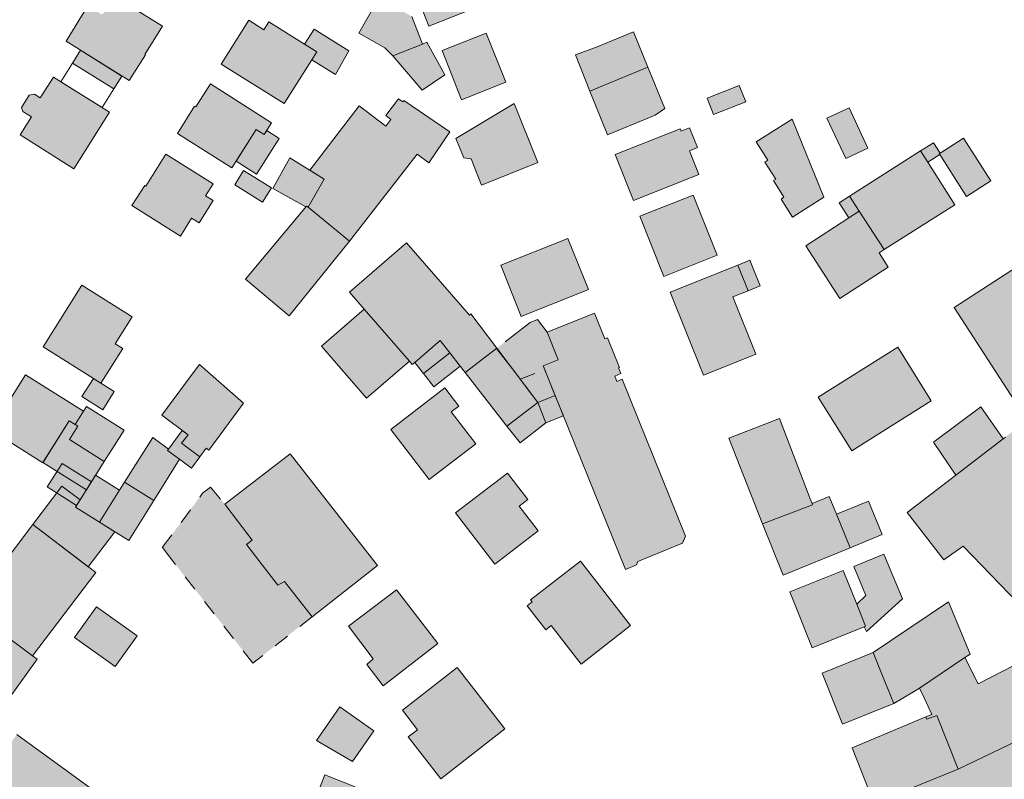
# Model space of a CAD drawing. Units: millimetres. Extents: x 751 to 2159, y 110 to 2134.
# Drawn here: x 1551 to 1708, y 1763 to 1884 of the extents above; entities that cross this region are included whole.
import ezdxf

# ---------------------------------------------------------------- set-up
doc = ezdxf.new("R2010")
doc.units = ezdxf.units.MM
for name, pattern in [('370', [0]), ('420', [0]), ('425', [5, 2.5, -2.5]), ('427', [7.5, 5, -2.5])]:
    doc.linetypes.add(name, pattern=pattern)
doc.layers.add('U-Gebäude', color=7, linetype='Continuous', lineweight=9)
doc.layers.add('U-Schraffur', color=252, linetype='Continuous')

msp = doc.modelspace()

# ---------------------------------------------------------------- hatches: boundary and pattern name
at = {"layer": 'U-Schraffur'}
h = msp.add_hatch(color=256, dxfattribs=at)
h.dxf.hatch_style = 1
h.paths.add_polyline_path([(1620.33, 1894.59), (1612.82, 1891.62), (1616.18, 1883.13), (1623.69, 1886.1)])
h = msp.add_hatch(color=256, dxfattribs=at)
h.dxf.hatch_style = 1
h.paths.add_polyline_path([(1573.72, 1883.16), (1566.03, 1887.95), (1564.16, 1884.96), (1561.87, 1886.38), (1558.37, 1880.76), (1568.45, 1874.47), (1571.04, 1878.58), (1570.91, 1878.66)])
h.paths.add_polyline_path([(1560.7, 1879.31), (1559.41, 1877.24), (1565.98, 1873.15), (1567.27, 1875.21)])
h = msp.add_hatch(color=256, dxfattribs=at)
h.dxf.hatch_style = 1
h.paths.add_polyline_path([(1613.45, 1884.69), (1608.2, 1887.66), (1605.02, 1882.04), (1609.13, 1879.71), (1610.44, 1878.44), (1615.13, 1880.29)])
h.paths.add_polyline_path([(1615.85, 1880.58), (1615.13, 1880.29), (1610.44, 1878.44), (1615.11, 1872.98), (1618.68, 1875.39)])
h = msp.add_hatch(color=256, dxfattribs=at)
h.dxf.hatch_style = 1
h.paths.add_polyline_path([(1597.54, 1877.81), (1598.32, 1879.04), (1596.37, 1880.27), (1590.69, 1883.85), (1589.89, 1882.58), (1587.48, 1884.1), (1583.09, 1877.12), (1593.14, 1870.82)])
h.paths.add_polyline_path([(1603.44, 1879.24), (1597.9, 1882.69), (1596.37, 1880.27), (1598.32, 1879.04), (1597.54, 1877.81), (1601.3, 1875.45)])
h = msp.add_hatch(color=256, dxfattribs=at)
h.dxf.hatch_style = 1
h.paths.add_polyline_path([(1625.3, 1882.04), (1618.27, 1879.25), (1621.37, 1871.44), (1628.4, 1874.22)])
h = msp.add_hatch(color=256, dxfattribs=at)
h.dxf.hatch_style = 1
h.paths.add_polyline_path([(1648.73, 1882.23), (1642.99, 1879.86), (1639.54, 1878.56), (1641.81, 1872.79), (1651.05, 1876.6)])
h.paths.add_polyline_path([(1651.05, 1876.6), (1641.81, 1872.79), (1644.59, 1865.83), (1652.2, 1868.97), (1653.75, 1870.06)])
h = msp.add_hatch(color=256, dxfattribs=at)
h.dxf.hatch_style = 1
h.paths.add_polyline_path([(1565.28, 1869.43), (1559.61, 1860.43), (1551.06, 1865.82), (1552.87, 1868.7), (1551.49, 1869.57), (1551.27, 1870.21), (1552.5, 1872.16), (1553.34, 1872.33), (1554.28, 1871.74), (1556.36, 1875.04)])
h = msp.add_hatch(color=256, dxfattribs=at)
h.dxf.hatch_style = 1
h.paths.add_polyline_path([(1581.37, 1873.96), (1579.04, 1870.31), (1578.86, 1870.42), (1576.12, 1866.07), (1584.77, 1860.57), (1585.45, 1861.63), (1588.72, 1859.56), (1592.33, 1865.25), (1590.33, 1866.51), (1591.12, 1867.77)])
h = msp.add_hatch(color=256, dxfattribs=at)
h.dxf.hatch_style = 1
h.paths.add_polyline_path([(1665.6, 1873.68), (1660.48, 1871.67), (1661.5, 1869.08), (1666.62, 1871.09)])
h = msp.add_hatch(color=256, dxfattribs=at)
h.dxf.hatch_style = 1
h.paths.add_polyline_path([(1599.51, 1858.79), (1597.19, 1860.21), (1594, 1862.17), (1591.33, 1857.28), (1596.56, 1854.38), (1596.65, 1854.49), (1596.94, 1854.29)])
h.paths.add_polyline_path([(1614.28, 1862.76), (1616.15, 1861.4), (1619.49, 1866.34), (1612.16, 1871.29), (1611.99, 1871.07), (1611.33, 1871.58), (1609.3, 1868.92), (1610.12, 1868.29), (1609.29, 1867.21), (1605.04, 1870.47), (1597.19, 1860.21), (1599.51, 1858.79), (1596.94, 1854.29), (1603.5, 1848.91)])
h.paths.add_polyline_path([(1596.94, 1854.29), (1596.65, 1854.49), (1596.56, 1854.38), (1596.56, 1854.38), (1586.94, 1842.82), (1593.92, 1837.03), (1603.5, 1848.91)])
h = msp.add_hatch(color=256, dxfattribs=at)
h.dxf.hatch_style = 1
h.paths.add_polyline_path([(1629.76, 1870.81), (1620.47, 1865.27), (1621.75, 1862.15), (1622.88, 1862.04), (1624.57, 1857.83), (1633.54, 1861.41)])
h = msp.add_hatch(color=256, dxfattribs=at)
h.dxf.hatch_style = 1
h.paths.add_polyline_path([(1683.08, 1870.13), (1679.57, 1868.48), (1682.58, 1862.08), (1686.09, 1863.73)])
h = msp.add_hatch(color=256, dxfattribs=at)
h.dxf.hatch_style = 1
h.paths.add_polyline_path([(1674.04, 1868.31), (1668.3, 1864.73), (1670.13, 1861.79), (1669.69, 1861.51), (1671.41, 1858.76), (1671.05, 1858.54), (1672.72, 1855.89), (1672.25, 1855.6), (1674.09, 1852.7), (1679.08, 1855.91)])
h = msp.add_hatch(color=256, dxfattribs=at)
h.dxf.hatch_style = 1
h.paths.add_polyline_path([(1657.67, 1863.29), (1658.95, 1863.8), (1657.7, 1866.98), (1656.33, 1866.44), (1656.18, 1866.82), (1645.83, 1862.72), (1648.75, 1855.39), (1659.17, 1859.51)])
h = msp.add_hatch(color=256, dxfattribs=at)
h.dxf.hatch_style = 1
h.paths.add_polyline_path([(1684.7, 1853.7), (1683.07, 1852.63), (1676.18, 1848.15), (1681.62, 1839.78), (1689.3, 1844.77), (1687.87, 1847.03), (1688.7, 1847.55)])
h.paths.add_polyline_path([(1683.16, 1856.07), (1681.51, 1855.03), (1683.07, 1852.63), (1684.7, 1853.7)])
h.paths.add_polyline_path([(1695.61, 1861.47), (1694.46, 1863.28), (1683.16, 1856.07), (1684.7, 1853.7), (1688.7, 1847.55), (1699.92, 1854.68)])
h.paths.add_polyline_path([(1697.53, 1862.69), (1697.45, 1862.83), (1697.58, 1862.91), (1696.52, 1864.58), (1694.46, 1863.28), (1695.61, 1861.47)])
h.paths.add_polyline_path([(1701.33, 1865.3), (1697.58, 1862.91), (1697.45, 1862.83), (1697.53, 1862.69), (1701.78, 1856.03), (1705.66, 1858.5)])
h = msp.add_hatch(color=256, dxfattribs=at)
h.dxf.hatch_style = 1
h.paths.add_polyline_path([(1581.79, 1855.36), (1580.61, 1856.11), (1581.82, 1858.04), (1574.29, 1862.77), (1571.09, 1857.67), (1570.9, 1857.78), (1568.88, 1854.57), (1576.6, 1849.72), (1578.38, 1852.55), (1579.56, 1851.81)])
h = msp.add_hatch(color=256, dxfattribs=at)
h.dxf.hatch_style = 1
h.paths.add_polyline_path([(1586.66, 1860.15), (1585.24, 1857.88), (1589.65, 1855.11), (1591.08, 1857.38)])
h = msp.add_hatch(color=256, dxfattribs=at)
h.dxf.hatch_style = 1
h.paths.add_polyline_path([(1658.24, 1856.24), (1649.76, 1852.86), (1653.59, 1843.26), (1662.07, 1846.65)])
h = msp.add_hatch(color=256, dxfattribs=at)
h.dxf.hatch_style = 1
h.paths.add_polyline_path([(1638.32, 1849.33), (1627.63, 1845.07), (1630.88, 1836.92), (1641.57, 1841.19)])
h = msp.add_hatch(color=256, dxfattribs=at)
h.dxf.hatch_style = 1
h.paths.add_polyline_path([(1644.63, 1833.51), (1644.19, 1833.34), (1642.54, 1837.45), (1634.98, 1834.4), (1636.76, 1829.99), (1634.38, 1829.03), (1637.59, 1821.08), (1647.47, 1796.6), (1649.23, 1797.35), (1649.46, 1797.88), (1656.55, 1800.77), (1657.03, 1801.9), (1646.94, 1826.89), (1646.11, 1826.56), (1645.76, 1827.41), (1646.73, 1827.8), (1646.36, 1828.7), (1646.52, 1828.77)])
h.paths.add_polyline_path([(1636.28, 1824.32), (1633.54, 1823.22), (1634.78, 1819.95), (1637.59, 1821.08)])
h.paths.add_polyline_path([(1633.54, 1823.22), (1628.59, 1819.43), (1630.69, 1816.75), (1634.78, 1819.95)])
h.paths.add_polyline_path([(1634.61, 1828.47), (1630.73, 1826.91), (1633.54, 1823.22), (1636.28, 1824.32)])
h.paths.add_polyline_path([(1634.98, 1834.4), (1633.44, 1836.41), (1632.27, 1835.95), (1626.98, 1831.84), (1626.98, 1831.84), (1630.73, 1826.91), (1634.61, 1828.47), (1634.38, 1829.03), (1636.76, 1829.99)])
h.paths.add_polyline_path([(1626.95, 1831.82), (1621.97, 1827.96), (1628.59, 1819.43), (1633.54, 1823.22)])
h.paths.add_polyline_path([(1622.85, 1837.32), (1622.62, 1837.12), (1612.62, 1848.66), (1603.53, 1840.79), (1605.88, 1838.08), (1613.06, 1829.78), (1613.52, 1829.25), (1613.92, 1829.59), (1617.94, 1833.07), (1619.52, 1831.1), (1621.14, 1828.98), (1621.97, 1827.96), (1626.95, 1831.82), (1626.95, 1831.82), (1626.98, 1831.84)])
h.paths.add_polyline_path([(1605.88, 1838.08), (1599.05, 1832.16), (1606.23, 1823.87), (1613.06, 1829.78)])
h.paths.add_polyline_path([(1619.52, 1831.1), (1617.94, 1833.07), (1613.92, 1829.59), (1615.31, 1827.8)])
h.paths.add_polyline_path([(1621.14, 1828.98), (1619.52, 1831.1), (1615.31, 1827.8), (1616.94, 1825.71)])
h.paths.add_polyline_path([(1626.98, 1831.84), (1626.95, 1831.82), (1633.54, 1823.22)])
h.paths.add_polyline_path([(1626.98, 1831.84), (1626.98, 1831.84), (1626.95, 1831.82), (1626.95, 1831.82)])
h = msp.add_hatch(color=256, dxfattribs=at)
h.dxf.hatch_style = 1
h.paths.add_polyline_path([(1664.58, 1840.04), (1667.01, 1841.01), (1665.38, 1845.09), (1654.58, 1840.78), (1659.9, 1827.57), (1662.73, 1828.68), (1668.23, 1830.88)])
h.paths.add_polyline_path([(1667.29, 1845.86), (1665.38, 1845.09), (1667.01, 1841.01), (1668.92, 1841.77)])
h = msp.add_hatch(color=256, dxfattribs=at)
h.dxf.hatch_style = 1
h.paths.add_polyline_path([(1716.84, 1834.18), (1709.93, 1844.85), (1699.81, 1838.35), (1709.36, 1823.58), (1719.19, 1829.93), (1719.47, 1830.11)])
h.paths.add_polyline_path([(1721.72, 1837.25), (1716.84, 1834.18), (1719.47, 1830.11), (1719.19, 1829.93), (1720.24, 1828.33), (1722.34, 1829.9), (1725.1, 1831.97)])
h = msp.add_hatch(color=256, dxfattribs=at)
h.dxf.hatch_style = 1
h.paths.add_polyline_path([(1560.89, 1841.88), (1554.72, 1832.07), (1562.74, 1827.03), (1563.92, 1826.28), (1567.4, 1831.81), (1566.18, 1832.57), (1568.89, 1836.86)])
h.paths.add_polyline_path([(1563.92, 1826.28), (1562.74, 1827.03), (1560.91, 1824.13), (1564.24, 1822.04), (1566.06, 1824.93)])
h = msp.add_hatch(color=256, dxfattribs=at)
h.dxf.hatch_style = 1
h.paths.add_polyline_path([(1690.83, 1832), (1678.16, 1824.04), (1683.52, 1815.51), (1696.19, 1823.45)])
h = msp.add_hatch(color=256, dxfattribs=at)
h.dxf.hatch_style = 1
h.paths.add_polyline_path([(1586.62, 1823.1), (1579.61, 1829.27), (1578.29, 1827.48), (1573.62, 1821.16), (1577.8, 1818.07), (1576.79, 1816.71), (1579.69, 1814.56), (1580.7, 1815.92), (1581.1, 1815.63)])
h.paths.add_polyline_path([(1576.79, 1816.71), (1577.8, 1818.07), (1576.89, 1818.74), (1574.69, 1815.77), (1574.55, 1815.57), (1576.46, 1814.16), (1578.36, 1812.76), (1579.69, 1814.56)])
h.paths.add_polyline_path([(1574.55, 1815.57), (1574.69, 1815.77), (1572.2, 1817.61), (1567.71, 1810.51), (1572.34, 1807.59), (1576.46, 1814.16)])
h.paths.add_polyline_path([(1572.34, 1807.59), (1567.71, 1810.51), (1566.89, 1809.21), (1563.7, 1804.15), (1566.16, 1802.61), (1568.36, 1801.23)])
h.paths.add_polyline_path([(1557.72, 1809.86), (1556.9, 1808.78), (1560.05, 1806.8), (1560.6, 1807.67)])
h.paths.add_polyline_path([(1556.95, 1812.22), (1555.38, 1809.74), (1556.9, 1808.78), (1557.72, 1809.86), (1560.6, 1807.67), (1561.61, 1809.28)])
h.paths.add_polyline_path([(1557.75, 1813.49), (1556.95, 1812.22), (1561.61, 1809.28), (1561.64, 1809.32), (1562.41, 1810.54)])
h.paths.add_polyline_path([(1564.47, 1813.82), (1558.91, 1817.31), (1560.24, 1819.42), (1559.83, 1819.68), (1558.88, 1820.28), (1554.7, 1813.64), (1556.95, 1812.22), (1557.75, 1813.49), (1562.41, 1810.54)])
h.paths.add_polyline_path([(1567.62, 1818.8), (1561.65, 1822.58), (1561.16, 1821.8), (1559.83, 1819.68), (1560.24, 1819.42), (1558.91, 1817.31), (1564.47, 1813.82)])
h.paths.add_polyline_path([(1558.88, 1820.28), (1559.83, 1819.68), (1561.16, 1821.8), (1551.92, 1827.62), (1546.37, 1818.82), (1554.67, 1813.6)])
h.paths.add_polyline_path([(1566.89, 1809.21), (1563.08, 1811.61), (1562.41, 1810.54), (1561.64, 1809.32), (1561.61, 1809.28), (1560.6, 1807.67), (1560.05, 1806.8), (1559.88, 1806.54), (1563.7, 1804.15)])
h.paths.add_polyline_path([(1563.7, 1804.15), (1559.88, 1806.54), (1560.05, 1806.8), (1556.9, 1808.78), (1553.08, 1803.75), (1561.92, 1797.04), (1566.16, 1802.61)])
h.paths.add_polyline_path([(1563.13, 1796.12), (1561.92, 1797.04), (1561.92, 1797.04), (1553.08, 1803.75), (1542.91, 1790.36), (1553.05, 1782.85)])
h.paths.add_polyline_path([(1542.91, 1790.36), (1541.18, 1791.65), (1538.29, 1787.65), (1532.16, 1779.14), (1544.87, 1769.98), (1553.77, 1782.32), (1553.05, 1782.85)])
h.paths.add_polyline_path([(1533.26, 1797.5), (1530.26, 1793.44), (1538.29, 1787.65), (1541.18, 1791.65)])
h.paths.add_polyline_path([(1530.26, 1793.44), (1524.72, 1784.5), (1532.16, 1779.14), (1538.29, 1787.65)])
h = msp.add_hatch(color=256, dxfattribs=at)
h.dxf.hatch_style = 1
h.paths.add_polyline_path([(1619.74, 1821.71), (1620.94, 1822.63), (1618.71, 1825.53), (1610.09, 1818.92), (1616.22, 1810.93), (1623.64, 1816.62)])
h = msp.add_hatch(color=256, dxfattribs=at)
h.dxf.hatch_style = 1
h.paths.add_polyline_path([(1729.77, 1810.26), (1725.48, 1814.99), (1725.23, 1814.75), (1723.68, 1817.4), (1724.07, 1817.66), (1718.1, 1825.42), (1708.01, 1817.7), (1707.61, 1817.4), (1700.11, 1811.63), (1692.36, 1805.65), (1698.17, 1798.12), (1701.26, 1800.31), (1710.09, 1791.16), (1713.25, 1794.23)])
h.paths.add_polyline_path([(1707.61, 1817.4), (1704.09, 1822.51), (1696.51, 1816.9), (1700.11, 1811.63)], flags=17)
h.paths.add_polyline_path([(1715.16, 1792.27), (1713.25, 1794.23), (1710.09, 1791.16), (1709.69, 1790.77), (1711.6, 1788.81)])
h = msp.add_hatch(color=256, dxfattribs=at)
h.dxf.hatch_style = 1
h.paths.add_polyline_path([(1672.03, 1820.63), (1663.92, 1817.51), (1669.32, 1803.87), (1677.26, 1806.9), (1677.19, 1807.1), (1676.89, 1807.87)])
h.paths.add_polyline_path([(1681.07, 1805.41), (1679.92, 1808.21), (1677.19, 1807.1), (1677.26, 1806.9), (1669.32, 1803.87), (1672.58, 1795.7), (1683.25, 1800.05)])
h.paths.add_polyline_path([(1686.19, 1807.5), (1681.07, 1805.41), (1683.25, 1800.05), (1688.37, 1802.15)])
h = msp.add_hatch(color=256, dxfattribs=at)
h.dxf.hatch_style = 1
h.paths.add_polyline_path([(1594.09, 1815.04), (1583.65, 1807.01), (1588.03, 1801.28), (1587.12, 1800.59), (1592.09, 1794.08), (1593.17, 1794.69), (1597.57, 1789.07), (1607.97, 1797.21)])
h.paths.add_polyline_path([(1587.12, 1800.59), (1588.03, 1801.28), (1583.65, 1807.01), (1581.4, 1809.73), (1580.13, 1808.74), (1573.71, 1800.09), (1575.25, 1798.11), (1588.12, 1781.67), (1597.57, 1789.07), (1593.17, 1794.69), (1592.09, 1794.08)])
h = msp.add_hatch(color=256, dxfattribs=at)
h.dxf.hatch_style = 1
h.paths.add_polyline_path([(1633.57, 1802.75), (1630.54, 1806.69), (1631.9, 1807.74), (1628.67, 1811.94), (1620.42, 1805.61), (1626.67, 1797.46)])
h = msp.add_hatch(color=256, dxfattribs=at)
h.dxf.hatch_style = 1
h.paths.add_polyline_path([(1684.31, 1791.07), (1682.14, 1796.46), (1673.64, 1793.05), (1677.19, 1784.14), (1685.48, 1787.47), (1685.71, 1787.56)])
h.paths.add_polyline_path([(1691.62, 1791.91), (1688.64, 1799.06), (1683.84, 1797.07), (1685.75, 1792.47), (1684.31, 1791.07), (1685.71, 1787.56), (1685.48, 1787.47), (1685.84, 1786.73)])
h = msp.add_hatch(color=256, dxfattribs=at)
h.dxf.hatch_style = 1
h.paths.add_polyline_path([(1640.29, 1797.93), (1632.37, 1791.76), (1632.63, 1791.42), (1631.83, 1790.79), (1634.78, 1787.01), (1635.64, 1787.67), (1640.42, 1781.53), (1648.29, 1787.66)])
h = msp.add_hatch(color=256, dxfattribs=at)
h.dxf.hatch_style = 1
h.paths.add_polyline_path([(1610.99, 1793.34), (1603.38, 1787.57), (1607.31, 1782.38), (1606.29, 1781.45), (1608.9, 1778.07), (1617.61, 1784.81)])
h = msp.add_hatch(color=256, dxfattribs=at)
h.dxf.hatch_style = 1
h.paths.add_polyline_path([(1722.36, 1761.9), (1724.53, 1764.48), (1719.63, 1774.61), (1716.84, 1773.8), (1717.27, 1772.89), (1700.45, 1764.79), (1687.07, 1759.4), (1700.5, 1736.72), (1701.66, 1737.5), (1710.78, 1743.65), (1712.4, 1744.73), (1710, 1748.82), (1724.13, 1757.18)])
h.paths.add_polyline_path([(1697.06, 1773.36), (1695.46, 1772.77), (1695.32, 1773.12), (1683.57, 1768.17), (1687.07, 1759.4), (1700.45, 1764.79)])
h.paths.add_polyline_path([(1716.05, 1775.46), (1712.48, 1782.93), (1703.67, 1778.38), (1701.55, 1782.56), (1694.28, 1777.7), (1695.09, 1776.02), (1696.28, 1773.52), (1695.32, 1773.12), (1695.46, 1772.77), (1697.06, 1773.36), (1700.45, 1764.79), (1717.27, 1772.89), (1716.84, 1773.8)])
h.paths.add_polyline_path([(1701.55, 1782.56), (1702.36, 1783.1), (1698.9, 1791.47), (1686.9, 1783.4), (1688.32, 1779.92), (1690.21, 1775.26), (1691.67, 1776.12), (1693.64, 1777.26), (1694.28, 1777.7)])
h.paths.add_polyline_path([(1688.32, 1779.92), (1686.9, 1783.4), (1678.82, 1780.1), (1682.06, 1771.95), (1690.21, 1775.26)])
h = msp.add_hatch(color=256, dxfattribs=at)
h.dxf.hatch_style = 1
h.paths.add_polyline_path([(1563.2, 1790.63), (1559.73, 1785.74), (1566.22, 1781.13), (1569.7, 1786.02)])
h = msp.add_hatch(color=256, dxfattribs=at)
h.dxf.hatch_style = 1
h.paths.add_polyline_path([(1620.65, 1780.96), (1611.94, 1774.17), (1614.34, 1771.07), (1612.88, 1769.93), (1618.06, 1763.26), (1628.27, 1771.21)])
h = msp.add_hatch(color=256, dxfattribs=at)
h.dxf.hatch_style = 1
h.paths.add_polyline_path([(1607.42, 1770.92), (1601.99, 1774.7), (1598.28, 1769.38), (1603.99, 1766.01)])
h = msp.add_hatch(color=256, dxfattribs=at)
h.dxf.hatch_style = 1
h.paths.add_polyline_path([(1558.14, 1749.95), (1557.37, 1750.51), (1558.39, 1751.92), (1556.8, 1753.08), (1555.78, 1751.67), (1555.37, 1751.97), (1552.19, 1754.28), (1546.6, 1746.62), (1546.06, 1745.88), (1552.05, 1741.59), (1552.84, 1742.68)])
h.paths.add_polyline_path([(1552.19, 1754.28), (1543.47, 1760.63), (1538.24, 1753.46), (1537.29, 1752.15), (1546.06, 1745.88), (1546.6, 1746.62)])
h.paths.add_polyline_path([(1562.42, 1761.65), (1550.53, 1770.31), (1543.47, 1760.63), (1552.19, 1754.28), (1555.37, 1751.97)])
h = msp.add_hatch(color=256, dxfattribs=at)
h.dxf.hatch_style = 1
h.paths.add_polyline_path([(1608.68, 1730.43), (1601.03, 1733.7), (1598.85, 1734.63), (1597.38, 1731.19), (1593.92, 1723.2), (1603.76, 1718.9), (1604.13, 1719.76)])
h.paths.add_polyline_path([(1597.38, 1731.19), (1594, 1732.64), (1588.75, 1734.94), (1585.16, 1727.03), (1593.89, 1723.21), (1593.92, 1723.2)])
h.paths.add_polyline_path([(1588.75, 1734.94), (1589.38, 1736.32), (1585.83, 1737.87), (1587.2, 1741.03), (1582.07, 1743.26), (1580.7, 1740.1), (1578.99, 1740.84), (1574.48, 1731.59), (1585.16, 1727.03)])
h.paths.add_polyline_path([(1578.99, 1740.84), (1579.27, 1741.32), (1582.08, 1746.15), (1582.4, 1746.85), (1575.49, 1750.57), (1571.98, 1743.97), (1570.7, 1744.54), (1566.5, 1735.17), (1574.48, 1731.59)])
h.paths.add_polyline_path([(1603.19, 1738.89), (1597.59, 1741.11), (1594, 1732.64), (1597.38, 1731.19), (1598.85, 1734.63), (1601.03, 1733.7)])
h.paths.add_polyline_path([(1612.47, 1746.17), (1609.3, 1747.43), (1610.76, 1751.1), (1601.56, 1754.76), (1604.44, 1761.99), (1599.61, 1763.91), (1592.52, 1746.09), (1597.39, 1744.15), (1596.35, 1741.53), (1597.59, 1741.11), (1603.19, 1738.89), (1608.71, 1736.7)])

# ---------------------------------------------------------------- linework, layer by layer
at = {"layer": 'U-Gebäude', "color": 7, "linetype": '370'}
for p, q in [((1616.18, 1883.13), (1612.82, 1891.62)), ((1566.03, 1887.95), (1573.72, 1883.16)), ((1605.02, 1882.04), (1608.2, 1887.66)), ((1558.37, 1880.76), (1561.87, 1886.38)), ((1623.69, 1886.1), (1616.18, 1883.13)), ((1613.45, 1884.69), (1615.13, 1880.29)), ((1573.72, 1883.16), (1570.91, 1878.66)), ((1609.13, 1879.71), (1605.02, 1882.04)), ((1618.27, 1879.25), (1625.3, 1882.04)), ((1625.3, 1882.04), (1628.4, 1874.22)), ((1642.99, 1879.86), (1648.73, 1882.23)), ((1648.73, 1882.23), (1651.05, 1876.6)), ((1568.45, 1874.47), (1558.37, 1880.76)), ((1610.44, 1878.44), (1615.13, 1880.29)), ((1615.13, 1880.29), (1615.85, 1880.58)), ((1615.85, 1880.58), (1618.68, 1875.39)), ((1610.44, 1878.44), (1609.13, 1879.71)), ((1621.37, 1871.44), (1618.27, 1879.25)), ((1639.54, 1878.56), (1642.99, 1879.86)), ((1571.04, 1878.58), (1568.45, 1874.47)), ((1570.91, 1878.66), (1571.04, 1878.58)), ((1615.11, 1872.98), (1610.44, 1878.44)), ((1641.81, 1872.79), (1639.54, 1878.56)), ((1651.05, 1876.6), (1641.81, 1872.79)), ((1651.05, 1876.6), (1653.75, 1870.06)), ((1554.28, 1871.74), (1556.36, 1875.04)), ((1556.36, 1875.04), (1565.28, 1869.43)), ((1618.68, 1875.39), (1615.11, 1872.98)), ((1628.4, 1874.22), (1621.37, 1871.44)), ((1579.04, 1870.31), (1581.37, 1873.96)), ((1581.37, 1873.96), (1591.12, 1867.77)), ((1644.59, 1865.83), (1641.81, 1872.79)), ((1551.27, 1870.21), (1552.5, 1872.16)), ((1552.5, 1872.16), (1553.34, 1872.33)), ((1553.34, 1872.33), (1554.28, 1871.74)), ((1609.3, 1868.92), (1611.33, 1871.58)), ((1611.33, 1871.58), (1611.99, 1871.07)), ((1611.99, 1871.07), (1612.16, 1871.29)), ((1612.16, 1871.29), (1619.49, 1866.34)), ((1551.49, 1869.57), (1551.27, 1870.21)), ((1552.87, 1868.7), (1551.49, 1869.57)), ((1565.28, 1869.43), (1559.61, 1860.43)), ((1576.12, 1866.07), (1578.86, 1870.42)), ((1578.86, 1870.42), (1579.04, 1870.31)), ((1597.19, 1860.21), (1605.04, 1870.47)), ((1605.04, 1870.47), (1609.29, 1867.21)), ((1620.47, 1865.27), (1629.76, 1870.81)), ((1629.76, 1870.81), (1633.54, 1861.41)), ((1653.75, 1870.06), (1652.2, 1868.97)), ((1679.57, 1868.48), (1683.08, 1870.13)), ((1683.08, 1870.13), (1686.09, 1863.73)), ((1551.06, 1865.82), (1552.87, 1868.7)), ((1591.12, 1867.77), (1589.93, 1865.89)), ((1609.29, 1867.21), (1610.12, 1868.29)), ((1610.12, 1868.29), (1609.3, 1868.92)), ((1652.2, 1868.97), (1644.59, 1865.83)), ((1668.3, 1864.73), (1674.04, 1868.31)), ((1674.04, 1868.31), (1679.08, 1855.91)), ((1682.58, 1862.08), (1679.57, 1868.48)), ((1588.66, 1866.7), (1584.77, 1860.57)), ((1589.93, 1865.89), (1588.66, 1866.7)), ((1619.49, 1866.34), (1616.15, 1861.4)), ((1645.83, 1862.72), (1656.18, 1866.82)), ((1656.18, 1866.82), (1656.33, 1866.44)), ((1656.33, 1866.44), (1657.7, 1866.98)), ((1657.7, 1866.98), (1658.95, 1863.8)), ((1559.61, 1860.43), (1551.06, 1865.82)), ((1584.77, 1860.57), (1576.12, 1866.07)), ((1621.75, 1862.15), (1620.47, 1865.27)), ((1670.13, 1861.79), (1668.3, 1864.73)), ((1697.58, 1862.91), (1701.33, 1865.3)), ((1701.33, 1865.3), (1705.66, 1858.5)), ((1658.95, 1863.8), (1657.67, 1863.29)), ((1657.67, 1863.29), (1659.17, 1859.51)), ((1686.09, 1863.73), (1682.58, 1862.08)), ((1683.16, 1856.07), (1694.46, 1863.28)), ((1694.46, 1863.28), (1696.52, 1864.58)), ((1694.46, 1863.28), (1695.61, 1861.47)), ((1696.52, 1864.58), (1697.58, 1862.91)), ((1571.09, 1857.67), (1574.29, 1862.77)), ((1574.29, 1862.77), (1581.82, 1858.04)), ((1591.33, 1857.28), (1594, 1862.17)), ((1594, 1862.17), (1599.51, 1858.79)), ((1614.28, 1862.76), (1603.5, 1848.91)), ((1616.15, 1861.4), (1614.28, 1862.76)), ((1622.88, 1862.04), (1621.75, 1862.15)), ((1624.57, 1857.83), (1622.88, 1862.04)), ((1648.75, 1855.39), (1645.83, 1862.72)), ((1669.69, 1861.51), (1670.13, 1861.79)), ((1671.41, 1858.76), (1669.69, 1861.51)), ((1697.53, 1862.69), (1695.61, 1861.47)), ((1695.61, 1861.47), (1699.92, 1854.68)), ((1697.58, 1862.91), (1697.45, 1862.83)), ((1697.45, 1862.83), (1697.53, 1862.69)), ((1701.78, 1856.03), (1697.53, 1862.69)), ((1599.51, 1858.79), (1597.19, 1860.21)), ((1624.57, 1857.83), (1633.54, 1861.41)), ((1596.94, 1854.29), (1599.51, 1858.79)), ((1659.17, 1859.51), (1648.75, 1855.39)), ((1671.05, 1858.54), (1671.41, 1858.76)), ((1672.72, 1855.89), (1671.05, 1858.54)), ((1705.66, 1858.5), (1701.78, 1856.03)), ((1568.88, 1854.57), (1570.9, 1857.78)), ((1570.9, 1857.78), (1571.09, 1857.67)), ((1581.82, 1858.04), (1580.61, 1856.11)), ((1596.56, 1854.38), (1591.33, 1857.28)), ((1581.79, 1855.36), (1579.56, 1851.81)), ((1580.61, 1856.11), (1581.79, 1855.36)), ((1649.76, 1852.86), (1658.24, 1856.24)), ((1658.24, 1856.24), (1662.07, 1846.65)), ((1672.25, 1855.6), (1672.72, 1855.89)), ((1674.09, 1852.7), (1672.25, 1855.6)), ((1679.08, 1855.91), (1674.09, 1852.7)), ((1681.51, 1855.03), (1683.16, 1856.07)), ((1683.16, 1856.07), (1684.7, 1853.7)), ((1576.6, 1849.72), (1568.88, 1854.57)), ((1586.94, 1842.82), (1596.65, 1854.49)), ((1596.65, 1854.49), (1596.56, 1854.38)), ((1596.65, 1854.49), (1596.94, 1854.29)), ((1603.5, 1848.91), (1596.94, 1854.29)), ((1683.07, 1852.63), (1681.51, 1855.03)), ((1683.07, 1852.63), (1684.7, 1853.7)), ((1684.7, 1853.7), (1688.7, 1847.55)), ((1699.92, 1854.68), (1688.7, 1847.55)), ((1578.38, 1852.55), (1576.6, 1849.72)), ((1579.56, 1851.81), (1578.38, 1852.55)), ((1653.59, 1843.26), (1649.76, 1852.86)), ((1676.18, 1848.15), (1683.07, 1852.63)), ((1627.63, 1845.07), (1638.32, 1849.33)), ((1638.32, 1849.33), (1641.57, 1841.19)), ((1603.5, 1848.91), (1593.92, 1837.03)), ((1603.53, 1840.79), (1612.62, 1848.66)), ((1612.62, 1848.66), (1622.62, 1837.12)), ((1681.62, 1839.78), (1676.18, 1848.15)), ((1688.7, 1847.55), (1687.87, 1847.03)), ((1662.07, 1846.65), (1653.59, 1843.26)), ((1665.38, 1845.09), (1667.29, 1845.86)), ((1667.29, 1845.86), (1668.92, 1841.77)), ((1687.87, 1847.03), (1689.3, 1844.77)), ((1630.88, 1836.92), (1627.63, 1845.07)), ((1654.58, 1840.78), (1665.38, 1845.09)), ((1665.38, 1845.09), (1667.01, 1841.01)), ((1689.3, 1844.77), (1681.62, 1839.78)), ((1699.81, 1838.35), (1709.93, 1844.85)), ((1593.92, 1837.03), (1586.94, 1842.82)), ((1554.72, 1832.07), (1560.89, 1841.88)), ((1560.89, 1841.88), (1568.89, 1836.86)), ((1641.57, 1841.19), (1630.88, 1836.92)), ((1668.92, 1841.77), (1667.01, 1841.01)), ((1605.88, 1838.08), (1603.53, 1840.79)), ((1659.9, 1827.57), (1654.58, 1840.78)), ((1667.01, 1841.01), (1664.58, 1840.04)), ((1664.58, 1840.04), (1668.23, 1830.88)), ((1599.05, 1832.16), (1605.88, 1838.08)), ((1605.88, 1838.08), (1613.06, 1829.78)), ((1709.36, 1823.58), (1699.81, 1838.35)), ((1568.89, 1836.86), (1566.18, 1832.57)), ((1622.62, 1837.12), (1622.85, 1837.32)), ((1622.85, 1837.32), (1626.98, 1831.84)), ((1634.98, 1834.4), (1642.54, 1837.45)), ((1642.54, 1837.45), (1644.19, 1833.34)), ((1636.76, 1829.99), (1634.98, 1834.4)), ((1644.19, 1833.34), (1644.63, 1833.51)), ((1644.63, 1833.51), (1646.52, 1828.77)), ((1562.74, 1827.03), (1554.72, 1832.07)), ((1567.4, 1831.81), (1563.92, 1826.28)), ((1566.18, 1832.57), (1567.4, 1831.81)), ((1606.23, 1823.87), (1599.05, 1832.16)), ((1613.92, 1829.59), (1617.94, 1833.07)), ((1617.94, 1833.07), (1619.52, 1831.1)), ((1621.97, 1827.96), (1626.98, 1831.84)), ((1626.98, 1831.84), (1633.54, 1823.22)), ((1678.16, 1824.04), (1690.83, 1832)), ((1690.83, 1832), (1696.19, 1823.45)), ((1615.31, 1827.8), (1619.52, 1831.1)), ((1619.52, 1831.1), (1621.14, 1828.98)), ((1668.23, 1830.88), (1662.73, 1828.68)), ((1578.29, 1827.48), (1579.61, 1829.27)), ((1579.61, 1829.27), (1586.62, 1823.1)), ((1613.06, 1829.78), (1606.23, 1823.87)), ((1613.52, 1829.25), (1613.06, 1829.78)), ((1613.92, 1829.59), (1613.52, 1829.25)), ((1615.31, 1827.8), (1613.92, 1829.59)), ((1621.14, 1828.98), (1616.94, 1825.71)), ((1621.97, 1827.96), (1621.14, 1828.98)), ((1634.38, 1829.03), (1636.76, 1829.99)), ((1647.47, 1796.6), (1634.38, 1829.03)), ((1646.52, 1828.77), (1646.36, 1828.7)), ((1646.36, 1828.7), (1646.73, 1827.8)), ((1662.73, 1828.68), (1659.9, 1827.57)), ((1546.37, 1818.82), (1551.92, 1827.62)), ((1551.92, 1827.62), (1561.16, 1821.8)), ((1560.91, 1824.13), (1562.74, 1827.03)), ((1563.92, 1826.28), (1562.74, 1827.03)), ((1573.62, 1821.16), (1578.29, 1827.48)), ((1616.94, 1825.71), (1615.31, 1827.8)), ((1628.59, 1819.43), (1621.97, 1827.96)), ((1646.73, 1827.8), (1645.76, 1827.41)), ((1645.76, 1827.41), (1646.11, 1826.56)), ((1563.92, 1826.28), (1566.06, 1824.93)), ((1610.09, 1818.92), (1618.71, 1825.53)), ((1618.71, 1825.53), (1620.94, 1822.63)), ((1646.11, 1826.56), (1646.94, 1826.89)), ((1646.94, 1826.89), (1657.03, 1801.9)), ((1564.24, 1822.04), (1560.91, 1824.13)), ((1566.06, 1824.93), (1564.24, 1822.04)), ((1683.52, 1815.51), (1678.16, 1824.04)), ((1561.16, 1821.8), (1561.65, 1822.58)), ((1561.65, 1822.58), (1567.62, 1818.8)), ((1586.62, 1823.1), (1581.1, 1815.63)), ((1620.94, 1822.63), (1619.74, 1821.71)), ((1633.54, 1823.22), (1628.59, 1819.43)), ((1696.19, 1823.45), (1683.52, 1815.51)), ((1696.51, 1816.9), (1704.09, 1822.51)), ((1704.09, 1822.51), (1707.61, 1817.4)), ((1561.16, 1821.8), (1559.83, 1819.68)), ((1577.8, 1818.07), (1573.62, 1821.16)), ((1619.74, 1821.71), (1623.64, 1816.62)), ((1558.88, 1820.28), (1554.67, 1813.6)), ((1559.83, 1819.68), (1558.88, 1820.28)), ((1558.91, 1817.31), (1560.24, 1819.42)), ((1560.24, 1819.42), (1559.83, 1819.68)), ((1663.92, 1817.51), (1672.03, 1820.63)), ((1672.03, 1820.63), (1676.89, 1807.87)), ((1554.67, 1813.6), (1546.37, 1818.82)), ((1567.62, 1818.8), (1564.47, 1813.82)), ((1576.79, 1816.71), (1577.8, 1818.07)), ((1616.22, 1810.93), (1610.09, 1818.92)), ((1707.61, 1817.4), (1708.01, 1817.7)), ((1564.47, 1813.82), (1558.91, 1817.31)), ((1579.69, 1814.56), (1576.79, 1816.71)), ((1623.64, 1816.62), (1616.22, 1810.93)), ((1669.32, 1803.87), (1663.92, 1817.51)), ((1700.11, 1811.63), (1696.51, 1816.9)), ((1707.61, 1817.4), (1700.11, 1811.63)), ((1580.7, 1815.92), (1579.69, 1814.56)), ((1581.1, 1815.63), (1580.7, 1815.92)), ((1583.65, 1807.01), (1594.09, 1815.04)), ((1594.09, 1815.04), (1607.97, 1797.21)), ((1555.38, 1809.74), (1557.75, 1813.49)), ((1557.75, 1813.49), (1562.41, 1810.54)), ((1620.42, 1805.61), (1628.67, 1811.94)), ((1628.67, 1811.94), (1631.9, 1807.74)), ((1692.36, 1805.65), (1700.11, 1811.63)), ((1560.04, 1806.8), (1555.38, 1809.74)), ((1562.41, 1810.54), (1560.04, 1806.8)), ((1677.19, 1807.1), (1679.92, 1808.21)), ((1679.92, 1808.21), (1681.07, 1805.41)), ((1588.03, 1801.28), (1583.65, 1807.01)), ((1631.9, 1807.74), (1630.54, 1806.69)), ((1630.54, 1806.69), (1633.57, 1802.75)), ((1669.32, 1803.87), (1677.26, 1806.9)), ((1676.89, 1807.87), (1677.19, 1807.1)), ((1677.26, 1806.9), (1677.19, 1807.1)), ((1681.07, 1805.41), (1686.19, 1807.5)), ((1686.19, 1807.5), (1688.37, 1802.15)), ((1626.67, 1797.46), (1620.42, 1805.61)), ((1681.07, 1805.41), (1683.25, 1800.05)), ((1698.17, 1798.12), (1692.36, 1805.65)), ((1542.91, 1790.36), (1553.08, 1803.75)), ((1553.08, 1803.75), (1563.13, 1796.12)), ((1672.58, 1795.7), (1669.32, 1803.87)), ((1633.57, 1802.75), (1626.67, 1797.46)), ((1657.03, 1801.9), (1656.55, 1800.77)), ((1688.37, 1802.15), (1683.25, 1800.05)), ((1587.12, 1800.59), (1588.03, 1801.28)), ((1592.09, 1794.08), (1587.12, 1800.59)), ((1656.55, 1800.77), (1649.46, 1797.88)), ((1701.26, 1800.31), (1698.17, 1798.12)), ((1710.09, 1791.16), (1701.26, 1800.31)), ((1683.25, 1800.05), (1672.58, 1795.7)), ((1683.84, 1797.07), (1688.64, 1799.06)), ((1688.64, 1799.06), (1691.62, 1791.91)), ((1607.97, 1797.21), (1597.57, 1789.07)), ((1632.37, 1791.76), (1640.29, 1797.93)), ((1640.29, 1797.93), (1648.29, 1787.66)), ((1649.23, 1797.35), (1647.47, 1796.6)), ((1649.46, 1797.88), (1649.23, 1797.35)), ((1563.13, 1796.12), (1553.05, 1782.85)), ((1673.64, 1793.05), (1682.14, 1796.46)), ((1682.14, 1796.46), (1684.31, 1791.07)), ((1685.75, 1792.47), (1683.84, 1797.07)), ((1593.17, 1794.69), (1592.09, 1794.08)), ((1597.57, 1789.07), (1593.17, 1794.69)), ((1603.38, 1787.57), (1610.99, 1793.34)), ((1610.99, 1793.34), (1617.61, 1784.81)), ((1677.19, 1784.14), (1673.64, 1793.05)), ((1684.31, 1791.07), (1685.75, 1792.47)), ((1631.83, 1790.79), (1632.63, 1791.42)), ((1632.63, 1791.42), (1632.37, 1791.76)), ((1684.31, 1791.07), (1685.71, 1787.56)), ((1691.62, 1791.91), (1685.84, 1786.73)), ((1686.9, 1783.4), (1698.9, 1791.47)), ((1698.9, 1791.47), (1702.36, 1783.1)), ((1542.91, 1790.36), (1553.05, 1782.85)), ((1559.73, 1785.74), (1563.2, 1790.63)), ((1563.2, 1790.63), (1569.7, 1786.02)), ((1634.78, 1787.01), (1631.83, 1790.79)), ((1607.31, 1782.38), (1603.38, 1787.57)), ((1635.64, 1787.67), (1634.78, 1787.01)), ((1640.42, 1781.53), (1635.64, 1787.67)), ((1648.29, 1787.66), (1640.42, 1781.53)), ((1685.48, 1787.47), (1677.19, 1784.14)), ((1685.71, 1787.56), (1685.48, 1787.47)), ((1685.84, 1786.73), (1685.48, 1787.47)), ((1566.22, 1781.13), (1559.73, 1785.74)), ((1569.7, 1786.02), (1566.22, 1781.13)), ((1617.61, 1784.81), (1608.9, 1778.07)), ((1678.82, 1780.1), (1686.9, 1783.4)), ((1686.9, 1783.4), (1688.32, 1779.92)), ((1702.36, 1783.1), (1701.55, 1782.56)), ((1553.77, 1782.32), (1544.87, 1769.98)), ((1553.05, 1782.85), (1553.77, 1782.32)), ((1606.29, 1781.45), (1607.31, 1782.38)), ((1694.28, 1777.7), (1701.55, 1782.56)), ((1701.55, 1782.56), (1703.67, 1778.38)), ((1703.67, 1778.38), (1712.48, 1782.93)), ((1608.9, 1778.07), (1606.29, 1781.45)), ((1611.94, 1774.17), (1620.65, 1780.96)), ((1620.65, 1780.96), (1628.27, 1771.21)), ((1682.06, 1771.95), (1678.82, 1780.1)), ((1688.32, 1779.92), (1690.21, 1775.26)), ((1693.64, 1777.26), (1691.67, 1776.12)), ((1694.28, 1777.7), (1693.64, 1777.26)), ((1695.09, 1776.02), (1694.28, 1777.7)), ((1690.21, 1775.26), (1682.06, 1771.95)), ((1691.67, 1776.12), (1690.21, 1775.26)), ((1696.28, 1773.52), (1695.09, 1776.02)), ((1614.34, 1771.07), (1611.94, 1774.17)), ((1683.57, 1768.17), (1695.32, 1773.12)), ((1695.32, 1773.12), (1696.28, 1773.52)), ((1695.46, 1772.77), (1695.32, 1773.12)), ((1697.06, 1773.36), (1695.46, 1772.77)), ((1700.45, 1764.79), (1697.06, 1773.36)), ((1700.45, 1764.79), (1717.27, 1772.89)), ((1612.88, 1769.93), (1614.34, 1771.07)), ((1628.27, 1771.21), (1618.06, 1763.26)), ((1550.53, 1770.31), (1562.42, 1761.65)), ((1618.06, 1763.26), (1612.88, 1769.93)), ((1687.07, 1759.4), (1683.57, 1768.17)), ((1687.07, 1759.4), (1700.45, 1764.79)), ((1592.52, 1746.09), (1599.61, 1763.91)), ((1599.61, 1763.91), (1604.44, 1761.99))]:
    msp.add_line(p, q, dxfattribs=at)
at = {"layer": 'U-Gebäude', "color": 7, "linetype": '420'}
for p, q in [((1583.09, 1877.12), (1587.48, 1884.1)), ((1587.48, 1884.1), (1589.89, 1882.58)), ((1589.89, 1882.58), (1590.69, 1883.85)), ((1590.69, 1883.85), (1596.37, 1880.27)), ((1596.37, 1880.27), (1597.9, 1882.69)), ((1597.9, 1882.69), (1603.44, 1879.24)), ((1559.41, 1877.24), (1560.7, 1879.31)), ((1560.7, 1879.31), (1567.27, 1875.21)), ((1596.37, 1880.27), (1598.32, 1879.04)), ((1598.32, 1879.04), (1597.54, 1877.81)), ((1603.44, 1879.24), (1601.3, 1875.45)), ((1557.56, 1874.29), (1559.41, 1877.24)), ((1565.98, 1873.15), (1559.41, 1877.24)), ((1597.54, 1877.81), (1593.14, 1870.82)), ((1601.3, 1875.45), (1597.54, 1877.81)), ((1593.14, 1870.82), (1583.09, 1877.12)), ((1564.11, 1870.17), (1557.56, 1874.29)), ((1567.27, 1875.21), (1565.98, 1873.15)), ((1565.98, 1873.15), (1564.11, 1870.17)), ((1660.48, 1871.67), (1665.6, 1873.68)), ((1665.6, 1873.68), (1666.62, 1871.09)), ((1661.5, 1869.08), (1660.48, 1871.67)), ((1666.62, 1871.09), (1661.5, 1869.08)), ((1585.45, 1861.63), (1588.66, 1866.7)), ((1588.66, 1866.7), (1589.93, 1865.89)), ((1589.93, 1865.89), (1590.33, 1866.51)), ((1590.33, 1866.51), (1592.33, 1865.25)), ((1592.33, 1865.25), (1588.72, 1859.56)), ((1588.72, 1859.56), (1585.45, 1861.63)), ((1585.24, 1857.88), (1586.66, 1860.15)), ((1586.66, 1860.15), (1591.08, 1857.38)), ((1589.65, 1855.11), (1585.24, 1857.88)), ((1591.08, 1857.38), (1589.65, 1855.11)), ((1628.59, 1819.43), (1633.54, 1823.22)), ((1634.78, 1819.95), (1633.54, 1823.22)), ((1554.7, 1813.64), (1558.88, 1820.28)), ((1558.88, 1820.28), (1559.83, 1819.68)), ((1560.24, 1819.42), (1558.91, 1817.31)), ((1559.83, 1819.68), (1560.24, 1819.42)), ((1630.69, 1816.75), (1628.59, 1819.43)), ((1634.78, 1819.95), (1630.69, 1816.75)), ((1567.71, 1810.51), (1572.2, 1817.61)), ((1572.2, 1817.61), (1574.69, 1815.77)), ((1576.89, 1818.74), (1574.69, 1815.77)), ((1576.79, 1816.71), (1577.8, 1818.07)), ((1576.89, 1818.74), (1577.8, 1818.07)), ((1558.91, 1817.31), (1564.47, 1813.82)), ((1579.69, 1814.56), (1576.79, 1816.71)), ((1574.69, 1815.77), (1574.55, 1815.57)), ((1574.55, 1815.57), (1576.46, 1814.16)), ((1578.36, 1812.76), (1579.69, 1814.56)), ((1561.61, 1809.28), (1554.7, 1813.64)), ((1564.47, 1813.82), (1561.61, 1809.28)), ((1572.34, 1807.59), (1576.46, 1814.16)), ((1576.46, 1814.16), (1578.36, 1812.76)), ((1563.09, 1811.61), (1560.6, 1807.67)), ((1566.89, 1809.21), (1563.09, 1811.61)), ((1553.08, 1803.75), (1557.72, 1809.86)), ((1557.72, 1809.86), (1560.6, 1807.67)), ((1566.89, 1809.21), (1567.71, 1810.51)), ((1567.71, 1810.51), (1572.34, 1807.59)), ((1563.7, 1804.15), (1566.89, 1809.21)), ((1560.6, 1807.67), (1559.88, 1806.54)), ((1568.36, 1801.23), (1572.34, 1807.59)), ((1559.88, 1806.54), (1563.7, 1804.15)), ((1561.92, 1797.04), (1553.08, 1803.75)), ((1563.7, 1804.15), (1566.16, 1802.61)), ((1563.7, 1804.15), (1568.36, 1801.23)), ((1566.16, 1802.61), (1561.92, 1797.04)), ((1601.99, 1774.7), (1598.28, 1769.38)), ((1601.99, 1774.7), (1607.42, 1770.92)), ((1607.42, 1770.92), (1603.99, 1766.01)), ((1598.28, 1769.38), (1603.99, 1766.01))]:
    msp.add_line(p, q, dxfattribs=at)
at = {"layer": 'U-Gebäude', "color": 7, "linetype": '427'}
for p, q in [((1633.44, 1836.41), (1632.27, 1835.95)), ((1634.98, 1834.4), (1633.44, 1836.41)), ((1632.27, 1835.95), (1626.95, 1831.82)), ((1636.76, 1829.99), (1634.98, 1834.4)), ((1626.95, 1831.82), (1633.54, 1823.22)), ((1634.38, 1829.03), (1636.76, 1829.99)), ((1637.59, 1821.08), (1634.38, 1829.03)), ((1633.54, 1823.22), (1636.28, 1824.32)), ((1634.78, 1819.95), (1637.59, 1821.08))]:
    msp.add_line(p, q, dxfattribs=at)
at = {"layer": 'U-Gebäude', "color": 7, "linetype": '425'}
for p, q in [((1630.72, 1826.9), (1634.61, 1828.47)), ((1581.4, 1809.73), (1580.13, 1808.74)), ((1581.4, 1809.73), (1583.65, 1807.01)), ((1573.71, 1800.09), (1580.13, 1808.74)), ((1575.25, 1798.11), (1573.71, 1800.09)), ((1588.12, 1781.67), (1575.25, 1798.11)), ((1597.57, 1789.07), (1588.12, 1781.67))]:
    msp.add_line(p, q, dxfattribs=at)

doc.saveas('drawing.dxf')
